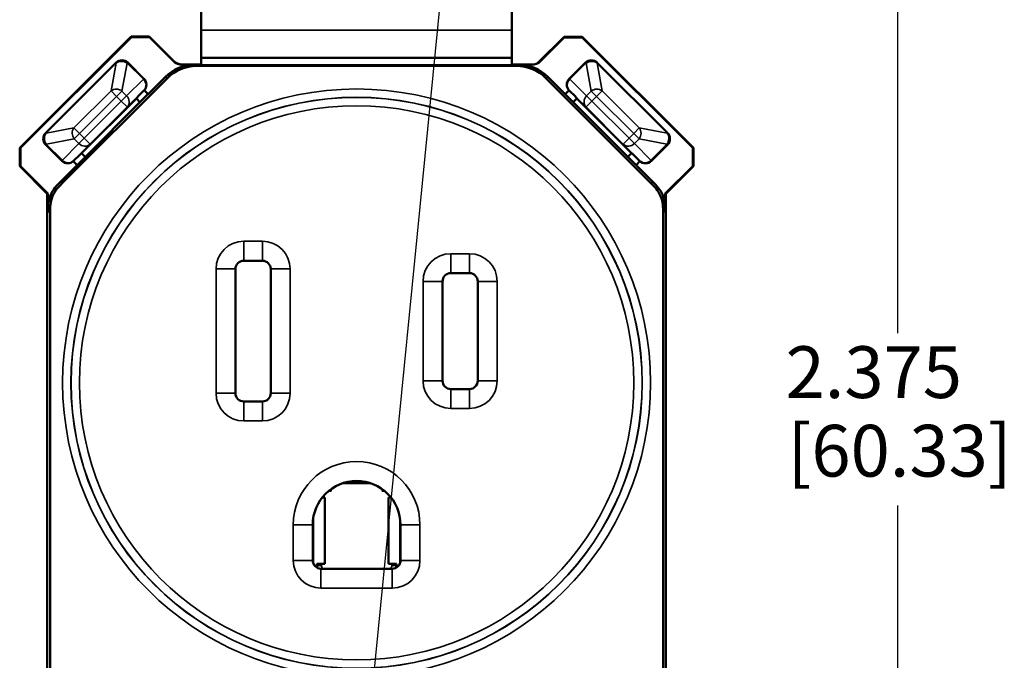
# Model space of a CAD drawing. Units: inches. Extents: x 0 to 17, y 0 to 11.
# Drawn here: x 2.1 to 4.5, y 6.2 to 7.8 of the extents above; entities that cross this region are included whole.
import ezdxf

# ---------------------------------------------------------------- set-up
doc = ezdxf.new("R2010")
doc.units = ezdxf.units.IN
doc.header["$MEASUREMENT"] = 0
for name, color, linetype, lineweight in [('Dimension (ANSI)', 7, 'Continuous', 25), ('Symbol (ANSI)', 7, 'Continuous', 25), ('Visible (ANSI)', 7, 'Continuous', 50), ('Visible Narrow (ANSI)', 7, 'Continuous', 35)]:
    doc.layers.add(name, color=color, linetype=linetype, lineweight=lineweight)

msp = doc.modelspace()

# ---------------------------------------------------------------- linework, layer by layer
at = {"layer": 'Dimension (ANSI)'}
for p, q in [((4.2688, 8.0093), (4.2688, 7.04)), ((4.2688, 6.6237), (4.2688, 5.8311))]:
    msp.add_line(p, q, dxfattribs=at)
at = {"layer": 'Symbol (ANSI)'}
msp.add_line((2.9722, 5.8892), (3.3336, 9.5508), dxfattribs=at)
at = {"layer": 'Visible (ANSI)'}
for p, q in [((2.5875, 7.7722), (2.5875, 8.2395)), ((3.3375, 7.7722), (3.3375, 8.2395)), ((2.149, 7.4875), (2.4181, 7.7566)), ((2.4186, 7.755), (2.1511, 7.4875)), ((2.4181, 7.7566), (2.4186, 7.755)), ((2.4619, 7.7566), (2.4181, 7.7566)), ((2.4186, 7.755), (2.4624, 7.755)), ((2.4624, 7.755), (2.4619, 7.7566)), ((2.5207, 7.6978), (2.4619, 7.7566)), ((2.5202, 7.6973), (2.4624, 7.755)), ((2.5875, 7.7052), (2.5875, 7.7722)), ((3.3375, 7.7722), (3.3375, 7.7052)), ((3.4636, 7.7562), (3.4011, 7.6937)), ((3.4067, 7.6973), (3.4636, 7.7541)), ((3.4636, 7.7562), (3.4636, 7.7541)), ((3.5074, 7.7562), (3.4636, 7.7562)), ((3.4636, 7.7541), (3.5074, 7.7541)), ((3.5074, 7.7541), (3.5074, 7.7562)), ((3.7761, 7.4875), (3.5074, 7.7562)), ((3.5074, 7.7541), (3.774, 7.4875)), ((2.5875, 7.7052), (2.5875, 7.6872)), ((2.5875, 7.7052), (3.3375, 7.7052)), ((3.3375, 7.6872), (3.3375, 7.7052)), ((2.3813, 7.6932), (2.2122, 7.5241)), ((2.3818, 7.6937), (2.3813, 7.6932)), ((2.449, 7.6547), (2.41, 7.6937)), ((2.5414, 7.6892), (2.5875, 7.6892)), ((2.5414, 7.6892), (2.5756, 7.6892)), ((2.5715, 7.6885), (2.5414, 7.6885)), ((2.5756, 7.6892), (2.5776, 7.6872)), ((3.3488, 7.6858), (2.5763, 7.6858)), ((2.5776, 7.6872), (3.3475, 7.6872)), ((3.3375, 7.6892), (3.3855, 7.6892)), ((3.3475, 7.6872), (3.3495, 7.6892)), ((3.3495, 7.6892), (3.3855, 7.6892)), ((3.3855, 7.6885), (3.3536, 7.6885)), ((3.515, 7.6937), (3.4761, 7.6547)), ((3.5437, 7.6932), (3.5433, 7.6937)), ((3.7129, 7.5241), (3.5437, 7.6932)), ((2.5056, 7.6565), (2.2518, 7.4027)), ((2.5008, 7.6592), (2.4589, 7.6174)), ((3.6733, 7.4027), (3.4195, 7.6565)), ((3.4662, 7.6174), (3.4243, 7.6592)), ((2.4491, 7.6546), (2.449, 7.6547)), ((3.4761, 7.6547), (3.476, 7.6546)), ((2.2876, 7.4464), (2.4587, 7.6175)), ((2.4491, 7.6263), (2.4342, 7.6115)), ((2.4495, 7.6268), (2.4589, 7.6174)), ((3.4756, 7.6268), (3.4662, 7.6174)), ((3.4663, 7.6175), (3.6375, 7.4464)), ((3.476, 7.6263), (3.4908, 7.6115)), ((2.4307, 7.6069), (2.2986, 7.4747)), ((2.4307, 7.6069), (2.4307, 7.6079)), ((2.4394, 7.5982), (2.4307, 7.6069)), ((3.4857, 7.5982), (3.4944, 7.6069)), ((3.4944, 7.6069), (3.4944, 7.6079)), ((3.4944, 7.6069), (3.6265, 7.4747)), ((2.2122, 7.5241), (2.2118, 7.5237)), ((3.7133, 7.5237), (3.7129, 7.5241)), ((2.2118, 7.4954), (2.2507, 7.4564)), ((3.6744, 7.4564), (3.7133, 7.4954)), ((2.149, 7.4875), (2.149, 7.4437)), ((2.1511, 7.4875), (2.149, 7.4875)), ((2.1511, 7.4437), (2.1511, 7.4875)), ((2.294, 7.4712), (2.2791, 7.4563)), ((2.2986, 7.4747), (2.2975, 7.4747)), ((2.2986, 7.4747), (2.3073, 7.466)), ((3.6265, 7.4747), (3.6178, 7.466)), ((3.6265, 7.4747), (3.6276, 7.4747)), ((3.6311, 7.4712), (3.646, 7.4563)), ((3.7761, 7.4875), (3.774, 7.4875)), ((3.774, 7.4875), (3.774, 7.4437)), ((3.7761, 7.4437), (3.7761, 7.4875)), ((2.149, 7.4437), (2.1511, 7.4437)), ((2.2157, 7.3769), (2.149, 7.4437)), ((2.1511, 7.4437), (2.2172, 7.3775)), ((2.2878, 7.4462), (2.2465, 7.4049)), ((2.2507, 7.4564), (2.2508, 7.4563)), ((2.2878, 7.4462), (2.2784, 7.4556)), ((3.6373, 7.4462), (3.6467, 7.4556)), ((3.6786, 7.4049), (3.6373, 7.4462)), ((3.6743, 7.4563), (3.6744, 7.4564)), ((3.774, 7.4437), (3.7079, 7.3775)), ((3.7093, 7.3769), (3.7761, 7.4437)), ((3.774, 7.4437), (3.7761, 7.4437)), ((2.2172, 7.3775), (2.2157, 7.3769)), ((2.2157, 6.1358), (2.2157, 7.3769)), ((2.2172, 7.3342), (2.2172, 7.3775)), ((3.7093, 7.3769), (3.7079, 7.3775)), ((3.7079, 7.3342), (3.7079, 7.3775)), ((3.7093, 7.3769), (3.7093, 6.1358)), ((2.2225, 7.332), (2.2225, 6.1793)), ((3.7025, 6.1793), (3.7025, 7.332)), ((2.69, 7.2152), (2.735, 7.2152)), ((2.67, 6.8952), (2.67, 7.1952)), ((2.755, 7.1952), (2.755, 6.8952)), ((3.19, 7.1852), (3.235, 7.1852)), ((3.17, 6.9252), (3.17, 7.1652)), ((3.1701, 6.9245), (3.1701, 7.166)), ((3.255, 7.1652), (3.255, 6.9252)), ((3.235, 6.9052), (3.19, 6.9052)), ((2.735, 6.8752), (2.69, 6.8752)), ((2.8981, 6.6614), (2.9008, 6.6583)), ((2.9304, 6.6782), (2.9947, 6.6782)), ((3.0243, 6.6583), (3.0269, 6.6614)), ((2.8855, 6.6432), (2.8796, 6.6432)), ((2.8855, 6.6432), (2.8855, 6.4832)), ((3.0396, 6.6432), (3.0396, 6.4832)), ((3.0396, 6.6432), (3.0455, 6.6432)), ((2.8565, 6.4912), (2.8565, 6.5772)), ((3.0685, 6.5772), (3.0685, 6.4912)), ((2.8855, 6.4832), (2.8665, 6.4832)), ((2.8665, 6.4739), (2.8665, 6.4832)), ((3.0485, 6.4712), (2.8765, 6.4712)), ((3.0396, 6.4832), (3.0586, 6.4832)), ((3.0586, 6.4832), (3.0586, 6.4739))]:
    msp.add_line(p, q, dxfattribs=at)
for centre, start, end in [((2.3959, 7.6795), 45, 135), ((3.5292, 7.6795), 45, 135), ((2.435, 7.6405), 315, 45), ((3.4901, 7.6405), 135, 225), ((2.2259, 7.5095), 135, 225), ((3.6992, 7.5095), 315, 45), ((2.265, 7.4705), 225, 315), ((3.6601, 7.4705), 225, 315)]:
    msp.add_arc(centre, 0.02, start, end, dxfattribs=at)
at = {"layer": 'Visible (ANSI)', "extrusion": (0, 0, -1)}
for centre, radius, start, end in [((-2.5414, 7.7185), 0.03, 270, 315), ((-2.5414, 7.7185), 0.0293, 270, 315), ((-3.3855, 7.7185), 0.03, 225, 270), ((-3.3855, 7.7185), 0.0293, 237.9294, 270), ((-2.69, 7.1952), 0.02, 0, 90), ((-2.735, 7.1952), 0.02, 90, 180), ((-3.19, 7.1652), 0.02, 0, 90), ((-3.235, 7.1652), 0.02, 90, 180), ((-3.19, 6.9252), 0.02, 270, 0), ((-3.235, 6.9252), 0.02, 180, 270), ((-2.69, 6.8952), 0.02, 270, 0), ((-2.735, 6.8952), 0.02, 180, 270), ((-2.9625, 6.5772), 0.106, 0, 180), ((-2.8765, 6.4912), 0.02, 270, 0), ((-3.0485, 6.4912), 0.02, 180, 270)]:
    msp.add_arc(centre, radius, start, end, dxfattribs=at)
for centre, major_axis, start_param, end_param in [((2.5715, 7.5885), (-0.0877, 0.048), 0.284925, 1.070317), ((2.5763, 7.5858), (-0.0877, 0.048), 0.284925, 1.070317), ((3.3488, 7.5858), (0.0877, 0.048), 5.212868, 5.99826), ((3.3536, 7.5885), (0.0877, 0.048), 5.212868, 5.99826)]:
    msp.add_ellipse(centre, major_axis=major_axis, ratio=0.999959, start_param=start_param, end_param=end_param, dxfattribs=at)
at = {"layer": 'Visible (ANSI)'}
for centre, major_axis, ratio, start_param, end_param in [((3.3926, 7.7114), (0.0141, -0.0141), 0.866031, 5.895594, 6.283185), ((2.4343, 7.6114), (-0.00354, -0.00354), 0.004363, 4.712389, 6.278822), ((3.4908, 7.6114), (-0.00354, 0.00354), 0.004363, 3.145956, 4.712389), ((2.294, 7.4712), (-0.00354, -0.00354), 0.004363, 3.145956, 4.712389), ((3.6311, 7.4712), (-0.00354, 0.00354), 0.004363, 4.712389, 6.278822)]:
    msp.add_ellipse(centre, major_axis=major_axis, ratio=ratio, start_param=start_param, end_param=end_param, dxfattribs=at)
for points in [[(2.2172, 7.3342), (2.2172, 7.3455), (2.2172, 7.3587), (2.2292, 7.3876), (2.2386, 7.397), (2.2465, 7.4049)], [(2.2225, 7.332), (2.2225, 7.3433), (2.2225, 7.3565), (2.2345, 7.3854), (2.2439, 7.3948), (2.2518, 7.4027)], [(3.6733, 7.4027), (3.6812, 7.3948), (3.6906, 7.3854), (3.7025, 7.3565), (3.7025, 7.3433), (3.7025, 7.332)], [(3.6786, 7.4049), (3.6865, 7.397), (3.6959, 7.3876), (3.7079, 7.3587), (3.7079, 7.3455), (3.7079, 7.3342)]]:
    msp.add_open_spline(points, degree=3, knots=[0, 0, 0, 0, 0.0858069, 0.0858069, 0.1716138, 0.1716138, 0.1716138, 0.1716138], dxfattribs=at)
at = {"layer": 'Visible Narrow (ANSI)'}
for p, q in [((3.3375, 7.7722), (2.5875, 7.7722)), ((2.2129, 7.5234), (2.382, 7.6926)), ((2.382, 7.6926), (2.3696, 7.6255)), ((2.3813, 7.6932), (2.382, 7.6926)), ((2.3959, 7.6249), (2.4083, 7.692)), ((2.4083, 7.692), (2.4088, 7.6924)), ((2.4088, 7.6924), (2.41, 7.6937)), ((2.4088, 7.6924), (2.4477, 7.6534)), ((2.5202, 7.6973), (2.5207, 7.6978)), ((2.5414, 7.6892), (2.5414, 7.6885)), ((2.5763, 7.6858), (2.5715, 7.6885)), ((2.5776, 7.6872), (3.3475, 7.6872)), ((3.3536, 7.6885), (3.3488, 7.6858)), ((3.3855, 7.6885), (3.3855, 7.6892)), ((3.4774, 7.6534), (3.5163, 7.6924)), ((3.515, 7.6937), (3.5163, 7.6924)), ((3.5163, 7.6924), (3.5168, 7.692)), ((3.5168, 7.692), (3.5292, 7.6249)), ((3.5431, 7.6926), (3.5437, 7.6932)), ((3.5555, 7.6255), (3.5431, 7.6926)), ((3.5431, 7.6926), (3.7122, 7.5234)), ((2.5008, 7.6592), (2.5056, 7.6565)), ((3.4195, 7.6565), (3.4243, 7.6592)), ((2.4477, 7.6534), (2.4072, 7.6136)), ((2.4477, 7.6534), (2.449, 7.6547)), ((3.4761, 7.6547), (3.4774, 7.6534)), ((3.5179, 7.6136), (3.4774, 7.6534)), ((2.3696, 7.6255), (2.2799, 7.5359)), ((2.2934, 7.5224), (2.3831, 7.612)), ((2.3696, 7.6255), (2.3831, 7.612)), ((2.3831, 7.612), (2.3959, 7.6249)), ((2.3831, 7.612), (2.3943, 7.6008)), ((2.4072, 7.6136), (2.3943, 7.6008)), ((2.4072, 7.6136), (2.3959, 7.6249)), ((2.4085, 7.5866), (2.449, 7.6264)), ((2.449, 7.6264), (2.4491, 7.6263)), ((3.476, 7.6263), (3.4761, 7.6264)), ((3.4761, 7.6264), (3.5166, 7.5866)), ((3.5292, 7.6249), (3.5179, 7.6136)), ((3.5308, 7.6008), (3.5179, 7.6136)), ((3.5292, 7.6249), (3.542, 7.612)), ((3.5308, 7.6008), (3.542, 7.612)), ((3.542, 7.612), (3.5555, 7.6255)), ((3.542, 7.612), (3.6317, 7.5224)), ((3.6452, 7.5359), (3.5555, 7.6255)), ((2.3943, 7.6008), (2.3047, 7.5111)), ((2.3188, 7.497), (2.4085, 7.5866)), ((2.3943, 7.6008), (2.4085, 7.5866)), ((3.5166, 7.5866), (3.5308, 7.6008)), ((3.5166, 7.5866), (3.6063, 7.497)), ((3.6204, 7.5111), (3.5308, 7.6008)), ((2.2129, 7.5234), (2.2122, 7.5241)), ((2.2799, 7.5359), (2.2129, 7.5234)), ((2.2934, 7.5224), (2.2799, 7.5359)), ((2.2806, 7.5095), (2.2934, 7.5224)), ((2.3047, 7.5111), (2.2934, 7.5224)), ((3.6317, 7.5224), (3.6204, 7.5111)), ((3.6452, 7.5359), (3.6317, 7.5224)), ((3.6317, 7.5224), (3.6445, 7.5095)), ((3.7122, 7.5234), (3.6452, 7.5359)), ((3.7129, 7.5241), (3.7122, 7.5234)), ((2.2118, 7.4954), (2.2131, 7.4967)), ((2.2131, 7.4967), (2.2135, 7.4971)), ((2.252, 7.4577), (2.2131, 7.4967)), ((2.2135, 7.4971), (2.2806, 7.5095)), ((2.2918, 7.4983), (2.252, 7.4577)), ((2.279, 7.4564), (2.3188, 7.497)), ((2.2806, 7.5095), (2.2918, 7.4983)), ((2.3047, 7.5111), (2.2918, 7.4983)), ((2.3188, 7.497), (2.3047, 7.5111)), ((3.6204, 7.5111), (3.6063, 7.497)), ((3.6063, 7.497), (3.6461, 7.4564)), ((3.6333, 7.4983), (3.6204, 7.5111)), ((3.6333, 7.4983), (3.6445, 7.5095)), ((3.6731, 7.4577), (3.6333, 7.4983)), ((3.6445, 7.5095), (3.7116, 7.4971)), ((3.712, 7.4967), (3.6731, 7.4577)), ((3.7116, 7.4971), (3.712, 7.4967)), ((3.712, 7.4967), (3.7133, 7.4954)), ((2.252, 7.4577), (2.2507, 7.4564)), ((2.2791, 7.4563), (2.279, 7.4564)), ((3.6461, 7.4564), (3.646, 7.4563)), ((3.6744, 7.4564), (3.6731, 7.4577)), ((2.2518, 7.4027), (2.2465, 7.4049)), ((3.6786, 7.4049), (3.6733, 7.4027)), ((2.2172, 7.3342), (2.2225, 7.332)), ((3.7025, 7.332), (3.7079, 7.3342)), ((2.69, 7.2152), (2.69, 7.2622)), ((2.735, 7.2622), (2.69, 7.2622)), ((2.735, 7.2152), (2.735, 7.2622)), ((3.19, 7.1852), (3.19, 7.2322)), ((3.235, 7.2322), (3.19, 7.2322)), ((3.235, 7.1852), (3.235, 7.2322)), ((2.67, 7.1952), (2.623, 7.1952)), ((2.623, 7.1952), (2.623, 6.8952)), ((2.755, 7.1952), (2.802, 7.1952)), ((2.802, 6.8952), (2.802, 7.1952)), ((3.17, 7.1652), (3.123, 7.1652)), ((3.123, 7.1652), (3.123, 6.9252)), ((3.255, 7.1652), (3.302, 7.1652)), ((3.302, 6.9252), (3.302, 7.1652)), ((3.123, 6.9252), (3.17, 6.9252)), ((3.255, 6.9252), (3.302, 6.9252)), ((2.67, 6.8952), (2.623, 6.8952)), ((2.755, 6.8952), (2.802, 6.8952)), ((3.19, 6.9052), (3.19, 6.8582)), ((3.235, 6.9052), (3.235, 6.8582)), ((2.69, 6.8752), (2.69, 6.8282)), ((2.735, 6.8752), (2.735, 6.8282)), ((3.19, 6.8582), (3.235, 6.8582)), ((2.69, 6.8282), (2.735, 6.8282)), ((2.9008, 6.6583), (2.8942, 6.6583)), ((2.9008, 6.6583), (2.9018, 6.6641)), ((3.0233, 6.6641), (3.0243, 6.6583)), ((3.0309, 6.6583), (3.0243, 6.6583)), ((2.8586, 6.4824), (2.8586, 6.598)), ((3.0665, 6.4824), (3.0665, 6.598)), ((2.8095, 6.5772), (2.8565, 6.5772)), ((2.8095, 6.5772), (2.8095, 6.4912)), ((3.0685, 6.5772), (3.1155, 6.5772)), ((3.1155, 6.4912), (3.1155, 6.5772)), ((2.8565, 6.4912), (2.8095, 6.4912)), ((3.0685, 6.4912), (3.1155, 6.4912)), ((2.8675, 6.4792), (2.8665, 6.4792)), ((2.8675, 6.4832), (2.8675, 6.4792)), ((2.8775, 6.4792), (2.8675, 6.4792)), ((2.8765, 6.4712), (2.8765, 6.4242)), ((2.8775, 6.4792), (2.8775, 6.4832)), ((3.0476, 6.4832), (3.0476, 6.4792)), ((3.0476, 6.4792), (3.0576, 6.4792)), ((3.0485, 6.4712), (3.0485, 6.4242)), ((3.0576, 6.4792), (3.0576, 6.4832)), ((3.0586, 6.4792), (3.0576, 6.4792)), ((2.8765, 6.4242), (3.0485, 6.4242))]:
    msp.add_line(p, q, dxfattribs=at)
for radius in [0.7099, 0.6899, 0.6894, 0.6694]:
    msp.add_circle((2.9625, 6.9202), radius, dxfattribs=at)
for centre, radius, start, end in [((2.4349, 7.6406), 0.02, 315, 45), ((3.4902, 7.6406), 0.02, 135, 225), ((2.2649, 7.4706), 0.02, 225, 315), ((3.6602, 7.4706), 0.02, 225, 315), ((2.69, 7.1952), 0.067, 90, 180), ((2.735, 7.1952), 0.067, 0, 90), ((3.19, 7.1652), 0.067, 90, 180), ((3.235, 7.1652), 0.067, 0, 90), ((3.19, 6.9252), 0.067, 180, 270), ((3.235, 6.9252), 0.067, 270, 0), ((2.69, 6.8952), 0.067, 180, 270), ((2.735, 6.8952), 0.067, 270, 0), ((2.9625, 6.5772), 0.153, 0, 180), ((2.8765, 6.4912), 0.067, 180, 270), ((3.0485, 6.4912), 0.067, 270, 0), ((2.8885, 6.4792), 0.021, 180, 197.407), ((3.0365, 6.4792), 0.021, 342.593, 0)]:
    msp.add_arc(centre, radius, start, end, dxfattribs=at)
at = {"layer": 'Visible Narrow (ANSI)', "extrusion": (0, 0, -1)}
for centre, start, end in [((-2.8885, 6.4792), 313.5806, 0), ((-3.0365, 6.4792), 180, 226.4194)]:
    msp.add_arc(centre, 0.011, start, end, dxfattribs=at)
for centre, major_axis, ratio, start_param, end_param in [((2.3955, 7.6791), (-0.0141, 0.0141), 0.908342, 0, 1.570796), ((2.3959, 7.6795), (-0.0141, 0.0141), 0.908342, 0, 1.570796), ((2.3955, 7.6791), (0.0197, -0.0036), 0.872972, 3.80869, 5.252932), ((3.5292, 7.6795), (0.0141, 0.0141), 0.908342, 4.712389, 6.283185), ((3.5296, 7.6791), (0.0141, 0.0141), 0.908342, 4.712389, 6.283185), ((3.5296, 7.6791), (0.0197, 0.0036), 0.872972, 4.171846, 5.616088), ((2.4349, 7.6406), (0.014, -0.0143), 0.908334, 4.703781, 6.272753), ((3.4902, 7.6406), (-0.014, -0.0143), 0.908334, 0.010433, 1.579404), ((2.2263, 7.51), (-0.0036, 0.0197), 0.872972, 4.171846, 5.616088), ((3.6988, 7.51), (-0.0036, -0.0197), 0.872972, 3.80869, 5.252932), ((2.2649, 7.4706), (0.0143, -0.014), 0.908334, 0.010433, 1.579404), ((3.6602, 7.4706), (-0.0143, -0.014), 0.908334, 4.703781, 6.272753)]:
    msp.add_ellipse(centre, major_axis=major_axis, ratio=ratio, start_param=start_param, end_param=end_param, dxfattribs=at)
at = {"layer": 'Visible Narrow (ANSI)'}
for centre, major_axis, ratio, start_param, end_param in [((2.3831, 7.612), (-0.0197, 0.0036), 0.872972, 4.171846, 5.616088), ((2.3943, 7.6008), (0.014, -0.0143), 0.908334, 0.010433, 1.579404), ((3.5308, 7.6008), (-0.014, -0.0143), 0.908334, 4.703781, 6.272753), ((3.542, 7.612), (-0.0197, -0.0036), 0.872972, 3.80869, 5.252932), ((2.2259, 7.5095), (-0.0141, 0.0141), 0.908342, 0, 1.570796), ((2.2263, 7.51), (-0.0141, 0.0141), 0.908342, 0, 1.570796), ((2.2934, 7.5224), (0.0036, -0.0197), 0.872972, 3.80869, 5.252932), ((3.6317, 7.5224), (0.0036, 0.0197), 0.872972, 4.171846, 5.616088), ((3.6988, 7.51), (0.0141, 0.0141), 0.908342, 4.712389, 6.283185), ((3.6992, 7.5095), (0.0141, 0.0141), 0.908342, 4.712389, 6.283185), ((2.3047, 7.5111), (0.0143, -0.014), 0.908334, 4.703781, 6.272753), ((3.6204, 7.5111), (-0.0143, -0.014), 0.908334, 0.010433, 1.579404)]:
    msp.add_ellipse(centre, major_axis=major_axis, ratio=ratio, start_param=start_param, end_param=end_param, dxfattribs=at)

# ---------------------------------------------------------------- texts
at = {"layer": 'Dimension (ANSI)', "char_height": 0.125, "attachment_point": 1}
for s, insert in [('\\fTahoma|b0|i0;\\W1.;2.375', (3.9983, 7.0085)), ('\\fTahoma|b0|i0;\\W1.;[60.33]', (4.0031, 6.8187))]:
    msp.add_mtext(s, dxfattribs=dict(at, insert=insert))

doc.saveas('drawing.dxf')
